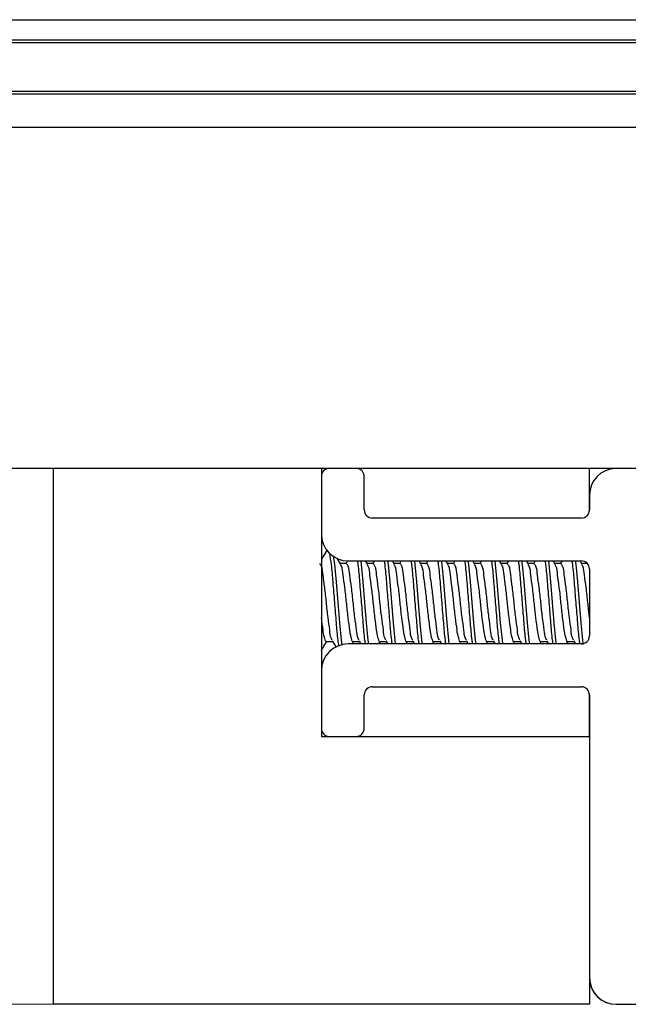
# Model space of a CAD drawing. Extents: x -264 to 1708, y -15 to 1162.
# Drawn here: x 344 to 365, y 803 to 838 of the extents above; entities that cross this region are included whole.
import ezdxf

# ---------------------------------------------------------------- set-up
doc = ezdxf.new("R2010")
doc.units = 0
doc.header["$MEASUREMENT"] = 0
doc.layers.get('0').update_dxf_attribs({"lineweight": 0})

# ---------------------------------------------------------------- blocks, each defined once
blk = doc.blocks.new('Block_17')
at = {"color": 18, "lineweight": 0, "true_color": 0x000000}
blk.add_line((360.853, 802.98), (273.064, 802.98), dxfattribs=at)

msp = doc.modelspace()

# ---------------------------------------------------------------- linework, layer by layer
at = {"color": 18, "lineweight": 25, "true_color": 0x000000}
for p, q in [((290.737, 837.925), (469.955, 837.925)), ((290.821, 837.211), (469.871, 837.211)), ((290.833, 837.116), (469.859, 837.116)), ((418.381, 835.382), (342.311, 835.382)), ((418.381, 835.28), (342.311, 835.28)), ((418.381, 834.095), (342.311, 834.095)), ((418.381, 821.997), (342.311, 821.997)), ((344.689, 821.997), (344.689, 802.98)), ((354.197, 821.997), (354.197, 812.489)), ((363.702, 820.478), (363.702, 821.997)), ((354.197, 821.712), (354.197, 819.668)), ((355.719, 820.524), (355.719, 821.712)), ((363.706, 821.047), (363.706, 820.524)), ((363.421, 820.239), (356.004, 820.239)), ((354.878, 818.607), (354.759, 818.811)), ((355.089, 818.63), (354.865, 818.63)), ((355.128, 818.721), (355.075, 818.63)), ((355.148, 818.717), (363.421, 818.717)), ((355.829, 818.607), (355.765, 818.717)), ((356.04, 818.63), (355.815, 818.63)), ((356.077, 818.717), (356.026, 818.63)), ((356.78, 818.607), (356.715, 818.717)), ((356.991, 818.63), (356.766, 818.63)), ((357.028, 818.717), (356.977, 818.63)), ((357.731, 818.607), (357.666, 818.717)), ((357.941, 818.63), (357.717, 818.63)), ((357.979, 818.717), (357.928, 818.63)), ((358.681, 818.607), (358.617, 818.717)), ((358.892, 818.63), (358.668, 818.63)), ((358.93, 818.717), (358.879, 818.63)), ((359.632, 818.607), (359.568, 818.717)), ((359.843, 818.63), (359.619, 818.63)), ((359.88, 818.717), (359.83, 818.63)), ((360.583, 818.607), (360.519, 818.717)), ((360.794, 818.63), (360.57, 818.63)), ((360.831, 818.717), (360.781, 818.63)), ((361.534, 818.607), (361.47, 818.717)), ((361.745, 818.63), (361.521, 818.63)), ((361.782, 818.717), (361.731, 818.63)), ((362.485, 818.607), (362.421, 818.717)), ((362.696, 818.63), (362.471, 818.63)), ((362.733, 818.717), (362.682, 818.63)), ((363.436, 818.607), (363.371, 818.717)), ((363.624, 818.63), (363.422, 818.63)), ((363.706, 818.432), (363.706, 816.055)), ((354.376, 815.856), (354.6, 815.856)), ((354.585, 815.881), (354.718, 815.654)), ((363.421, 815.769), (355.148, 815.769)), ((355.289, 815.769), (355.34, 815.856)), ((355.327, 815.856), (355.551, 815.856)), ((355.536, 815.881), (355.601, 815.769)), ((356.239, 815.769), (356.29, 815.856)), ((356.277, 815.856), (356.501, 815.856)), ((356.487, 815.881), (356.552, 815.769)), ((357.19, 815.769), (357.241, 815.856)), ((357.228, 815.856), (357.452, 815.856)), ((357.438, 815.881), (357.503, 815.769)), ((358.141, 815.769), (358.192, 815.856)), ((358.179, 815.856), (358.403, 815.856)), ((358.389, 815.881), (358.454, 815.769)), ((359.092, 815.769), (359.143, 815.856)), ((359.13, 815.856), (359.354, 815.856)), ((359.34, 815.881), (359.405, 815.769)), ((360.043, 815.769), (360.094, 815.856)), ((360.081, 815.856), (360.305, 815.856)), ((360.29, 815.881), (360.356, 815.769)), ((360.994, 815.769), (361.045, 815.856)), ((361.032, 815.856), (361.256, 815.856)), ((361.241, 815.881), (361.307, 815.769)), ((361.945, 815.769), (361.996, 815.856)), ((361.983, 815.856), (362.207, 815.856)), ((362.192, 815.881), (362.258, 815.769)), ((362.895, 815.769), (362.946, 815.856)), ((362.933, 815.856), (363.158, 815.856)), ((363.143, 815.881), (363.208, 815.769)), ((354.197, 814.819), (354.197, 812.774)), ((356.004, 814.248), (363.421, 814.248)), ((355.719, 812.774), (355.719, 813.963)), ((363.702, 812.489), (363.702, 814.009)), ((363.706, 813.963), (363.706, 803.931)), ((354.197, 812.489), (363.706, 812.489)), ((354.483, 812.489), (355.433, 812.489)), ((363.706, 812.489), (363.706, 802.98)), ((363.706, 802.98), (344.689, 802.98)), ((364.657, 802.98), (396.035, 802.98))]:
    msp.add_line(p, q, dxfattribs=at)
for points in [[(354.935, 815.726), (354.91, 815.899), (354.851, 816.516), (354.792, 817.243), (354.732, 817.971), (354.673, 818.588), (354.673, 818.588), (354.629, 818.894)], [(355.88, 815.769), (355.861, 815.899), (355.802, 816.516), (355.742, 817.243), (355.683, 817.971), (355.624, 818.588), (355.624, 818.588), (355.605, 818.717)], [(356.831, 815.769), (356.812, 815.899), (356.753, 816.516), (356.693, 817.243), (356.634, 817.971), (356.574, 818.588), (356.574, 818.588), (356.556, 818.717)], [(357.782, 815.769), (357.763, 815.899), (357.704, 816.516), (357.644, 817.243), (357.585, 817.971), (357.525, 818.588), (357.525, 818.588), (357.507, 818.717)], [(358.733, 815.769), (358.714, 815.899), (358.654, 816.516), (358.595, 817.243), (358.536, 817.971), (358.476, 818.588), (358.476, 818.588), (358.458, 818.717)], [(359.683, 815.769), (359.665, 815.899), (359.605, 816.516), (359.546, 817.243), (359.486, 817.971), (359.427, 818.588), (359.427, 818.588), (359.408, 818.717)], [(360.634, 815.769), (360.616, 815.899), (360.556, 816.516), (360.497, 817.243), (360.437, 817.971), (360.378, 818.588), (360.378, 818.588), (360.359, 818.717)], [(361.585, 815.769), (361.566, 815.899), (361.507, 816.516), (361.448, 817.243), (361.388, 817.971), (361.329, 818.588), (361.329, 818.588), (361.31, 818.717)], [(362.536, 815.769), (362.517, 815.899), (362.458, 816.516), (362.398, 817.243), (362.339, 817.971), (362.28, 818.588), (362.28, 818.588), (362.261, 818.717)], [(363.485, 815.783), (363.468, 815.899), (363.409, 816.516), (363.349, 817.243), (363.29, 817.971), (363.23, 818.588), (363.23, 818.588), (363.212, 818.717)]]:
    msp.add_lwpolyline(points, dxfattribs=at)
for points in [[(354.469, 821.997), (354.317, 821.99), (354.197, 821.865), (354.197, 821.712)], [(355.719, 821.712), (355.719, 821.865), (355.599, 821.99), (355.447, 821.997)], [(364.633, 821.997), (364.117, 821.984), (363.706, 821.562), (363.706, 821.047)], [(354.197, 819.668), (354.197, 819.143), (354.623, 818.717), (355.148, 818.717)], [(363.421, 815.769), (363.578, 815.769), (363.706, 815.897), (363.706, 816.055)], [(356.004, 814.248), (355.846, 814.248), (355.719, 814.12), (355.719, 813.963)], [(363.706, 813.963), (363.706, 814.12), (363.578, 814.248), (363.421, 814.248)], [(354.197, 812.774), (354.197, 812.617), (354.325, 812.489), (354.483, 812.489)], [(363.706, 803.931), (363.706, 803.406), (364.132, 802.98), (364.657, 802.98)], [(363.706, 803.847), (363.75, 803.356), (364.161, 802.98), (364.653, 802.98)]]:
    msp.add_open_spline(points, degree=3, dxfattribs=at)
for points, knots in [([(355.719, 820.524), (355.719, 820.366), (355.846, 820.239), (356.004, 820.239), (356.004, 820.239), (356.004, 820.239), (356.004, 820.239)], [0, 0, 0, 0, 1, 1, 1, 2, 2, 2, 2]), ([(363.421, 820.239), (363.578, 820.239), (363.706, 820.366), (363.706, 820.524), (363.706, 820.524), (363.706, 820.524), (363.706, 820.524)], [0, 0, 0, 0, 1, 1, 1, 2, 2, 2, 2]), ([(354.403, 819.107), (354.357, 819.028), (354.312, 818.95), (354.266, 818.872), (354.243, 818.833), (354.22, 818.794), (354.197, 818.755)], [0, 0, 0, 0, 1, 1, 1, 2, 2, 2, 2]), ([(354.82, 815.703), (354.81, 815.768), (354.8, 815.833), (354.792, 815.899), (354.764, 816.103), (354.749, 816.31), (354.732, 816.516), (354.713, 816.758), (354.693, 817.001), (354.673, 817.243), (354.653, 817.486), (354.633, 817.728), (354.613, 817.971), (354.596, 818.177), (354.58, 818.383), (354.554, 818.588), (354.538, 818.718), (354.518, 818.848), (354.498, 818.978)], [0, 0, 0, 0, 1, 1, 1, 2, 2, 2, 3, 3, 3, 4, 4, 4, 5, 5, 5, 6, 6, 6, 6]), ([(354.586, 815.904), (354.575, 815.923), (354.563, 815.942), (354.554, 815.962), (354.509, 816.053), (354.504, 816.159), (354.494, 816.263), (354.48, 816.416), (354.455, 816.563), (354.435, 816.713), (354.411, 816.888), (354.393, 817.066), (354.376, 817.243), (354.358, 817.421), (354.339, 817.598), (354.316, 817.774), (354.296, 817.923), (354.273, 818.071), (354.257, 818.224), (354.246, 818.327), (354.238, 818.432), (354.197, 818.525), (354.181, 818.561), (354.159, 818.596), (354.138, 818.63)], [0, 0, 0, 0, 1, 1, 1, 2, 2, 2, 3, 3, 3, 4, 4, 4, 5, 5, 5, 6, 6, 6, 7, 7, 7, 8, 8, 8, 8]), ([(355.327, 815.856), (355.326, 815.856), (355.326, 815.856), (355.326, 815.856), (355.307, 815.821), (355.284, 815.899), (355.267, 815.962), (355.224, 816.12), (355.218, 816.18), (355.208, 816.263), (355.192, 816.384), (355.168, 816.554), (355.148, 816.713), (355.125, 816.899), (355.107, 817.069), (355.089, 817.243), (355.071, 817.418), (355.053, 817.598), (355.029, 817.774), (355.009, 817.924), (354.984, 818.071), (354.97, 818.224), (354.96, 818.327), (354.955, 818.434), (354.91, 818.525), (354.901, 818.545), (354.889, 818.565), (354.877, 818.585)], [0, 0, 0, 0, 1, 1, 1, 2, 2, 2, 3, 3, 3, 4, 4, 4, 5, 5, 5, 6, 6, 6, 7, 7, 7, 8, 8, 8, 9, 9, 9, 9]), ([(355.537, 815.904), (355.526, 815.923), (355.514, 815.942), (355.505, 815.962), (355.46, 816.053), (355.455, 816.159), (355.445, 816.263), (355.431, 816.416), (355.406, 816.563), (355.386, 816.713), (355.362, 816.888), (355.344, 817.066), (355.326, 817.243), (355.309, 817.421), (355.29, 817.598), (355.267, 817.774), (355.247, 817.923), (355.224, 818.071), (355.208, 818.224), (355.197, 818.327), (355.189, 818.432), (355.148, 818.525), (355.132, 818.561), (355.11, 818.596), (355.089, 818.63)], [0, 0, 0, 0, 1, 1, 1, 2, 2, 2, 3, 3, 3, 4, 4, 4, 5, 5, 5, 6, 6, 6, 7, 7, 7, 8, 8, 8, 8]), ([(355.761, 815.769), (355.755, 815.813), (355.748, 815.856), (355.742, 815.899), (355.715, 816.103), (355.699, 816.31), (355.683, 816.516), (355.664, 816.758), (355.644, 817.001), (355.624, 817.243), (355.603, 817.486), (355.583, 817.728), (355.564, 817.971), (355.548, 818.177), (355.532, 818.383), (355.505, 818.588), (355.499, 818.631), (355.492, 818.674), (355.486, 818.717)], [0, 0, 0, 0, 1, 1, 1, 2, 2, 2, 3, 3, 3, 4, 4, 4, 5, 5, 5, 6, 6, 6, 6]), ([(356.277, 815.856), (356.277, 815.856), (356.277, 815.856), (356.277, 815.856), (356.257, 815.821), (356.235, 815.899), (356.218, 815.962), (356.175, 816.12), (356.169, 816.18), (356.158, 816.263), (356.143, 816.384), (356.119, 816.554), (356.099, 816.713), (356.075, 816.899), (356.057, 817.069), (356.04, 817.243), (356.022, 817.418), (356.004, 817.598), (355.98, 817.774), (355.96, 817.924), (355.935, 818.071), (355.921, 818.224), (355.911, 818.327), (355.906, 818.434), (355.861, 818.525), (355.851, 818.545), (355.84, 818.565), (355.828, 818.585)], [0, 0, 0, 0, 1, 1, 1, 2, 2, 2, 3, 3, 3, 4, 4, 4, 5, 5, 5, 6, 6, 6, 7, 7, 7, 8, 8, 8, 9, 9, 9, 9]), ([(356.488, 815.904), (356.477, 815.923), (356.465, 815.942), (356.456, 815.962), (356.411, 816.053), (356.406, 816.159), (356.396, 816.263), (356.382, 816.416), (356.357, 816.563), (356.337, 816.713), (356.313, 816.888), (356.295, 817.066), (356.277, 817.243), (356.259, 817.421), (356.241, 817.598), (356.218, 817.774), (356.198, 817.923), (356.174, 818.071), (356.158, 818.224), (356.148, 818.327), (356.14, 818.432), (356.099, 818.525), (356.083, 818.561), (356.061, 818.596), (356.04, 818.63)], [0, 0, 0, 0, 1, 1, 1, 2, 2, 2, 3, 3, 3, 4, 4, 4, 5, 5, 5, 6, 6, 6, 7, 7, 7, 8, 8, 8, 8]), ([(356.712, 815.769), (356.706, 815.813), (356.699, 815.856), (356.693, 815.899), (356.666, 816.103), (356.65, 816.31), (356.634, 816.516), (356.615, 816.758), (356.595, 817.001), (356.574, 817.243), (356.554, 817.486), (356.534, 817.728), (356.515, 817.971), (356.499, 818.177), (356.483, 818.383), (356.456, 818.588), (356.45, 818.631), (356.443, 818.674), (356.437, 818.717)], [0, 0, 0, 0, 1, 1, 1, 2, 2, 2, 3, 3, 3, 4, 4, 4, 5, 5, 5, 6, 6, 6, 6]), ([(357.228, 815.856), (357.228, 815.856), (357.228, 815.856), (357.228, 815.856), (357.208, 815.821), (357.186, 815.899), (357.169, 815.962), (357.126, 816.12), (357.12, 816.18), (357.109, 816.263), (357.094, 816.384), (357.07, 816.554), (357.05, 816.713), (357.026, 816.899), (357.008, 817.069), (356.99, 817.243), (356.973, 817.418), (356.955, 817.598), (356.931, 817.774), (356.911, 817.924), (356.886, 818.071), (356.872, 818.224), (356.862, 818.327), (356.856, 818.434), (356.812, 818.525), (356.802, 818.545), (356.79, 818.565), (356.779, 818.585)], [0, 0, 0, 0, 1, 1, 1, 2, 2, 2, 3, 3, 3, 4, 4, 4, 5, 5, 5, 6, 6, 6, 7, 7, 7, 8, 8, 8, 9, 9, 9, 9]), ([(357.439, 815.904), (357.427, 815.923), (357.416, 815.942), (357.406, 815.962), (357.362, 816.053), (357.357, 816.159), (357.347, 816.263), (357.333, 816.416), (357.308, 816.563), (357.288, 816.713), (357.264, 816.888), (357.246, 817.066), (357.228, 817.243), (357.21, 817.421), (357.192, 817.598), (357.169, 817.774), (357.149, 817.923), (357.125, 818.071), (357.109, 818.224), (357.098, 818.327), (357.091, 818.432), (357.05, 818.525), (357.034, 818.561), (357.012, 818.596), (356.99, 818.63)], [0, 0, 0, 0, 1, 1, 1, 2, 2, 2, 3, 3, 3, 4, 4, 4, 5, 5, 5, 6, 6, 6, 7, 7, 7, 8, 8, 8, 8]), ([(357.663, 815.769), (357.656, 815.813), (357.65, 815.856), (357.644, 815.899), (357.616, 816.103), (357.601, 816.31), (357.585, 816.516), (357.566, 816.758), (357.545, 817.001), (357.525, 817.243), (357.505, 817.486), (357.485, 817.728), (357.466, 817.971), (357.45, 818.177), (357.434, 818.383), (357.406, 818.588), (357.401, 818.631), (357.394, 818.674), (357.388, 818.717)], [0, 0, 0, 0, 1, 1, 1, 2, 2, 2, 3, 3, 3, 4, 4, 4, 5, 5, 5, 6, 6, 6, 6]), ([(358.179, 815.856), (358.179, 815.856), (358.179, 815.856), (358.179, 815.856), (358.159, 815.821), (358.137, 815.899), (358.12, 815.962), (358.077, 816.12), (358.07, 816.18), (358.06, 816.263), (358.045, 816.384), (358.021, 816.554), (358.001, 816.713), (357.977, 816.899), (357.959, 817.069), (357.941, 817.243), (357.923, 817.418), (357.906, 817.598), (357.882, 817.774), (357.862, 817.924), (357.837, 818.071), (357.822, 818.224), (357.813, 818.327), (357.807, 818.434), (357.763, 818.525), (357.753, 818.545), (357.741, 818.565), (357.729, 818.585)], [0, 0, 0, 0, 1, 1, 1, 2, 2, 2, 3, 3, 3, 4, 4, 4, 5, 5, 5, 6, 6, 6, 7, 7, 7, 8, 8, 8, 9, 9, 9, 9]), ([(358.39, 815.904), (358.378, 815.923), (358.367, 815.942), (358.357, 815.962), (358.313, 816.053), (358.308, 816.159), (358.298, 816.263), (358.283, 816.416), (358.259, 816.563), (358.238, 816.713), (358.215, 816.888), (358.197, 817.066), (358.179, 817.243), (358.161, 817.421), (358.143, 817.598), (358.12, 817.774), (358.1, 817.923), (358.076, 818.071), (358.06, 818.224), (358.049, 818.327), (358.042, 818.432), (358.001, 818.525), (357.984, 818.561), (357.963, 818.596), (357.941, 818.63)], [0, 0, 0, 0, 1, 1, 1, 2, 2, 2, 3, 3, 3, 4, 4, 4, 5, 5, 5, 6, 6, 6, 7, 7, 7, 8, 8, 8, 8]), ([(358.614, 815.769), (358.607, 815.813), (358.601, 815.856), (358.595, 815.899), (358.567, 816.103), (358.552, 816.31), (358.536, 816.516), (358.516, 816.758), (358.496, 817.001), (358.476, 817.243), (358.456, 817.486), (358.436, 817.728), (358.417, 817.971), (358.401, 818.177), (358.385, 818.383), (358.357, 818.588), (358.351, 818.631), (358.345, 818.674), (358.339, 818.717)], [0, 0, 0, 0, 1, 1, 1, 2, 2, 2, 3, 3, 3, 4, 4, 4, 5, 5, 5, 6, 6, 6, 6]), ([(359.13, 815.856), (359.13, 815.856), (359.13, 815.856), (359.13, 815.856), (359.11, 815.821), (359.087, 815.899), (359.07, 815.962), (359.028, 816.12), (359.021, 816.18), (359.011, 816.263), (358.996, 816.384), (358.972, 816.554), (358.952, 816.713), (358.928, 816.899), (358.91, 817.069), (358.892, 817.243), (358.874, 817.418), (358.857, 817.598), (358.833, 817.774), (358.813, 817.924), (358.788, 818.071), (358.773, 818.224), (358.763, 818.327), (358.758, 818.434), (358.714, 818.525), (358.704, 818.545), (358.692, 818.565), (358.68, 818.585)], [0, 0, 0, 0, 1, 1, 1, 2, 2, 2, 3, 3, 3, 4, 4, 4, 5, 5, 5, 6, 6, 6, 7, 7, 7, 8, 8, 8, 9, 9, 9, 9]), ([(359.34, 815.904), (359.329, 815.923), (359.318, 815.942), (359.308, 815.962), (359.264, 816.053), (359.259, 816.159), (359.249, 816.263), (359.234, 816.416), (359.21, 816.563), (359.189, 816.713), (359.166, 816.888), (359.148, 817.066), (359.13, 817.243), (359.112, 817.421), (359.094, 817.598), (359.07, 817.774), (359.051, 817.923), (359.027, 818.071), (359.011, 818.224), (359, 818.327), (358.993, 818.432), (358.952, 818.525), (358.935, 818.561), (358.914, 818.596), (358.892, 818.63)], [0, 0, 0, 0, 1, 1, 1, 2, 2, 2, 3, 3, 3, 4, 4, 4, 5, 5, 5, 6, 6, 6, 7, 7, 7, 8, 8, 8, 8]), ([(359.565, 815.769), (359.558, 815.813), (359.552, 815.856), (359.546, 815.899), (359.518, 816.103), (359.503, 816.31), (359.486, 816.516), (359.467, 816.758), (359.447, 817.001), (359.427, 817.243), (359.407, 817.486), (359.387, 817.728), (359.368, 817.971), (359.351, 818.177), (359.336, 818.383), (359.308, 818.588), (359.302, 818.631), (359.296, 818.674), (359.29, 818.717)], [0, 0, 0, 0, 1, 1, 1, 2, 2, 2, 3, 3, 3, 4, 4, 4, 5, 5, 5, 6, 6, 6, 6]), ([(360.081, 815.856), (360.081, 815.856), (360.081, 815.856), (360.081, 815.856), (360.061, 815.821), (360.038, 815.899), (360.021, 815.962), (359.978, 816.12), (359.972, 816.18), (359.962, 816.263), (359.947, 816.384), (359.923, 816.554), (359.902, 816.713), (359.879, 816.899), (359.861, 817.069), (359.843, 817.243), (359.825, 817.418), (359.807, 817.598), (359.784, 817.774), (359.763, 817.924), (359.739, 818.071), (359.724, 818.224), (359.714, 818.327), (359.709, 818.434), (359.665, 818.525), (359.655, 818.545), (359.643, 818.565), (359.631, 818.585)], [0, 0, 0, 0, 1, 1, 1, 2, 2, 2, 3, 3, 3, 4, 4, 4, 5, 5, 5, 6, 6, 6, 7, 7, 7, 8, 8, 8, 9, 9, 9, 9]), ([(360.291, 815.904), (360.28, 815.923), (360.269, 815.942), (360.259, 815.962), (360.215, 816.053), (360.209, 816.159), (360.2, 816.263), (360.185, 816.416), (360.16, 816.563), (360.14, 816.713), (360.116, 816.888), (360.099, 817.066), (360.081, 817.243), (360.063, 817.421), (360.045, 817.598), (360.021, 817.774), (360.001, 817.923), (359.978, 818.071), (359.962, 818.224), (359.951, 818.327), (359.944, 818.432), (359.902, 818.525), (359.886, 818.561), (359.865, 818.596), (359.843, 818.63)], [0, 0, 0, 0, 1, 1, 1, 2, 2, 2, 3, 3, 3, 4, 4, 4, 5, 5, 5, 6, 6, 6, 7, 7, 7, 8, 8, 8, 8]), ([(360.515, 815.769), (360.509, 815.813), (360.503, 815.856), (360.497, 815.899), (360.469, 816.103), (360.454, 816.31), (360.437, 816.516), (360.418, 816.758), (360.398, 817.001), (360.378, 817.243), (360.358, 817.486), (360.338, 817.728), (360.318, 817.971), (360.302, 818.177), (360.287, 818.383), (360.259, 818.588), (360.253, 818.631), (360.247, 818.674), (360.24, 818.717)], [0, 0, 0, 0, 1, 1, 1, 2, 2, 2, 3, 3, 3, 4, 4, 4, 5, 5, 5, 6, 6, 6, 6]), ([(361.032, 815.856), (361.032, 815.856), (361.032, 815.856), (361.032, 815.856), (361.012, 815.821), (360.989, 815.899), (360.972, 815.962), (360.929, 816.12), (360.923, 816.18), (360.913, 816.263), (360.897, 816.384), (360.873, 816.554), (360.853, 816.713), (360.83, 816.899), (360.812, 817.069), (360.794, 817.243), (360.776, 817.418), (360.758, 817.598), (360.734, 817.774), (360.714, 817.924), (360.69, 818.071), (360.675, 818.224), (360.665, 818.327), (360.66, 818.434), (360.616, 818.525), (360.606, 818.545), (360.594, 818.565), (360.582, 818.585)], [0, 0, 0, 0, 1, 1, 1, 2, 2, 2, 3, 3, 3, 4, 4, 4, 5, 5, 5, 6, 6, 6, 7, 7, 7, 8, 8, 8, 9, 9, 9, 9]), ([(361.242, 815.904), (361.231, 815.923), (361.219, 815.942), (361.21, 815.962), (361.165, 816.053), (361.16, 816.159), (361.15, 816.263), (361.136, 816.416), (361.111, 816.563), (361.091, 816.713), (361.067, 816.888), (361.05, 817.066), (361.032, 817.243), (361.014, 817.421), (360.996, 817.598), (360.972, 817.774), (360.952, 817.923), (360.929, 818.071), (360.913, 818.224), (360.902, 818.327), (360.895, 818.432), (360.853, 818.525), (360.837, 818.561), (360.816, 818.596), (360.794, 818.63)], [0, 0, 0, 0, 1, 1, 1, 2, 2, 2, 3, 3, 3, 4, 4, 4, 5, 5, 5, 6, 6, 6, 7, 7, 7, 8, 8, 8, 8]), ([(361.466, 815.769), (361.46, 815.813), (361.453, 815.856), (361.448, 815.899), (361.42, 816.103), (361.404, 816.31), (361.388, 816.516), (361.369, 816.758), (361.349, 817.001), (361.329, 817.243), (361.309, 817.486), (361.288, 817.728), (361.269, 817.971), (361.253, 818.177), (361.238, 818.383), (361.21, 818.588), (361.204, 818.631), (361.198, 818.674), (361.191, 818.717)], [0, 0, 0, 0, 1, 1, 1, 2, 2, 2, 3, 3, 3, 4, 4, 4, 5, 5, 5, 6, 6, 6, 6]), ([(361.983, 815.856), (361.983, 815.856), (361.983, 815.856), (361.982, 815.856), (361.963, 815.821), (361.94, 815.899), (361.923, 815.962), (361.88, 816.12), (361.874, 816.18), (361.864, 816.263), (361.848, 816.384), (361.824, 816.554), (361.804, 816.713), (361.781, 816.899), (361.763, 817.069), (361.745, 817.243), (361.727, 817.418), (361.709, 817.598), (361.685, 817.774), (361.665, 817.924), (361.641, 818.071), (361.626, 818.224), (361.616, 818.327), (361.611, 818.434), (361.566, 818.525), (361.557, 818.545), (361.545, 818.565), (361.533, 818.585)], [0, 0, 0, 0, 1, 1, 1, 2, 2, 2, 3, 3, 3, 4, 4, 4, 5, 5, 5, 6, 6, 6, 7, 7, 7, 8, 8, 8, 9, 9, 9, 9]), ([(362.193, 815.904), (362.182, 815.923), (362.17, 815.942), (362.161, 815.962), (362.116, 816.053), (362.111, 816.159), (362.101, 816.263), (362.087, 816.416), (362.062, 816.563), (362.042, 816.713), (362.018, 816.888), (362, 817.066), (361.982, 817.243), (361.965, 817.421), (361.946, 817.598), (361.923, 817.774), (361.903, 817.923), (361.88, 818.071), (361.864, 818.224), (361.853, 818.327), (361.845, 818.432), (361.804, 818.525), (361.788, 818.561), (361.766, 818.596), (361.745, 818.63)], [0, 0, 0, 0, 1, 1, 1, 2, 2, 2, 3, 3, 3, 4, 4, 4, 5, 5, 5, 6, 6, 6, 7, 7, 7, 8, 8, 8, 8]), ([(362.417, 815.769), (362.411, 815.813), (362.404, 815.856), (362.398, 815.899), (362.371, 816.103), (362.355, 816.31), (362.339, 816.516), (362.32, 816.758), (362.3, 817.001), (362.28, 817.243), (362.259, 817.486), (362.239, 817.728), (362.22, 817.971), (362.204, 818.177), (362.189, 818.383), (362.161, 818.588), (362.155, 818.631), (362.149, 818.674), (362.142, 818.717)], [0, 0, 0, 0, 1, 1, 1, 2, 2, 2, 3, 3, 3, 4, 4, 4, 5, 5, 5, 6, 6, 6, 6]), ([(362.933, 815.856), (362.933, 815.856), (362.933, 815.856), (362.933, 815.856), (362.913, 815.821), (362.891, 815.899), (362.874, 815.962), (362.831, 816.12), (362.825, 816.18), (362.814, 816.263), (362.799, 816.384), (362.775, 816.554), (362.755, 816.713), (362.732, 816.899), (362.714, 817.069), (362.696, 817.243), (362.678, 817.418), (362.66, 817.598), (362.636, 817.774), (362.616, 817.924), (362.591, 818.071), (362.577, 818.224), (362.567, 818.327), (362.562, 818.434), (362.517, 818.525), (362.507, 818.545), (362.496, 818.565), (362.484, 818.585)], [0, 0, 0, 0, 1, 1, 1, 2, 2, 2, 3, 3, 3, 4, 4, 4, 5, 5, 5, 6, 6, 6, 7, 7, 7, 8, 8, 8, 9, 9, 9, 9]), ([(363.144, 815.904), (363.133, 815.923), (363.121, 815.942), (363.112, 815.962), (363.067, 816.053), (363.062, 816.159), (363.052, 816.263), (363.038, 816.416), (363.013, 816.563), (362.993, 816.713), (362.969, 816.888), (362.951, 817.066), (362.933, 817.243), (362.915, 817.421), (362.897, 817.598), (362.874, 817.774), (362.854, 817.923), (362.831, 818.071), (362.814, 818.224), (362.804, 818.327), (362.796, 818.432), (362.755, 818.525), (362.739, 818.561), (362.717, 818.596), (362.696, 818.63)], [0, 0, 0, 0, 1, 1, 1, 2, 2, 2, 3, 3, 3, 4, 4, 4, 5, 5, 5, 6, 6, 6, 7, 7, 7, 8, 8, 8, 8]), ([(363.368, 815.77), (363.362, 815.813), (363.355, 815.856), (363.349, 815.899), (363.322, 816.103), (363.306, 816.31), (363.29, 816.516), (363.271, 816.758), (363.251, 817.001), (363.23, 817.243), (363.21, 817.486), (363.19, 817.728), (363.171, 817.971), (363.155, 818.177), (363.139, 818.383), (363.112, 818.588), (363.106, 818.631), (363.099, 818.674), (363.093, 818.717)], [0, 0, 0, 0, 1, 1, 1, 2, 2, 2, 3, 3, 3, 4, 4, 4, 5, 5, 5, 6, 6, 6, 6]), ([(363.706, 818.432), (363.706, 818.589), (363.578, 818.717), (363.421, 818.717), (363.421, 818.717), (363.421, 818.717), (363.421, 818.717)], [0, 0, 0, 0, 1, 1, 1, 2, 2, 2, 2]), ([(363.706, 816.713), (363.686, 816.889), (363.665, 817.066), (363.647, 817.243), (363.628, 817.421), (363.611, 817.599), (363.587, 817.774), (363.567, 817.923), (363.542, 818.071), (363.528, 818.224), (363.518, 818.328), (363.513, 818.434), (363.468, 818.525), (363.458, 818.545), (363.446, 818.565), (363.435, 818.585)], [0, 0, 0, 0, 1, 1, 1, 2, 2, 2, 3, 3, 3, 4, 4, 4, 5, 5, 5, 5]), ([(354.376, 815.856), (354.376, 815.856), (354.376, 815.856), (354.376, 815.856), (354.355, 815.821), (354.333, 815.899), (354.316, 815.962), (354.274, 816.12), (354.267, 816.181), (354.257, 816.263), (354.242, 816.383), (354.22, 816.548), (354.197, 816.713)], [0, 0, 0, 0, 1, 1, 1, 2, 2, 2, 3, 3, 3, 4, 4, 4, 4]), ([(354.197, 815.53), (354.217, 815.564), (354.237, 815.598), (354.257, 815.632), (354.301, 815.707), (354.345, 815.782), (354.389, 815.856)], [0, 0, 0, 0, 1, 1, 1, 2, 2, 2, 2]), ([(355.148, 815.769), (354.623, 815.769), (354.197, 815.344), (354.197, 814.819), (354.197, 814.819), (354.197, 814.819), (354.197, 814.819)], [0, 0, 0, 0, 1, 1, 1, 2, 2, 2, 2]), ([(355.433, 812.489), (355.591, 812.489), (355.719, 812.617), (355.719, 812.774), (355.719, 812.774), (355.719, 812.774), (355.719, 812.774)], [0, 0, 0, 0, 1, 1, 1, 2, 2, 2, 2])]:
    msp.add_open_spline(points, degree=3, knots=knots, dxfattribs=at)

# ---------------------------------------------------------------- block references
msp.add_blockref('Block_17', (0, 0))

doc.saveas('drawing.dxf')
